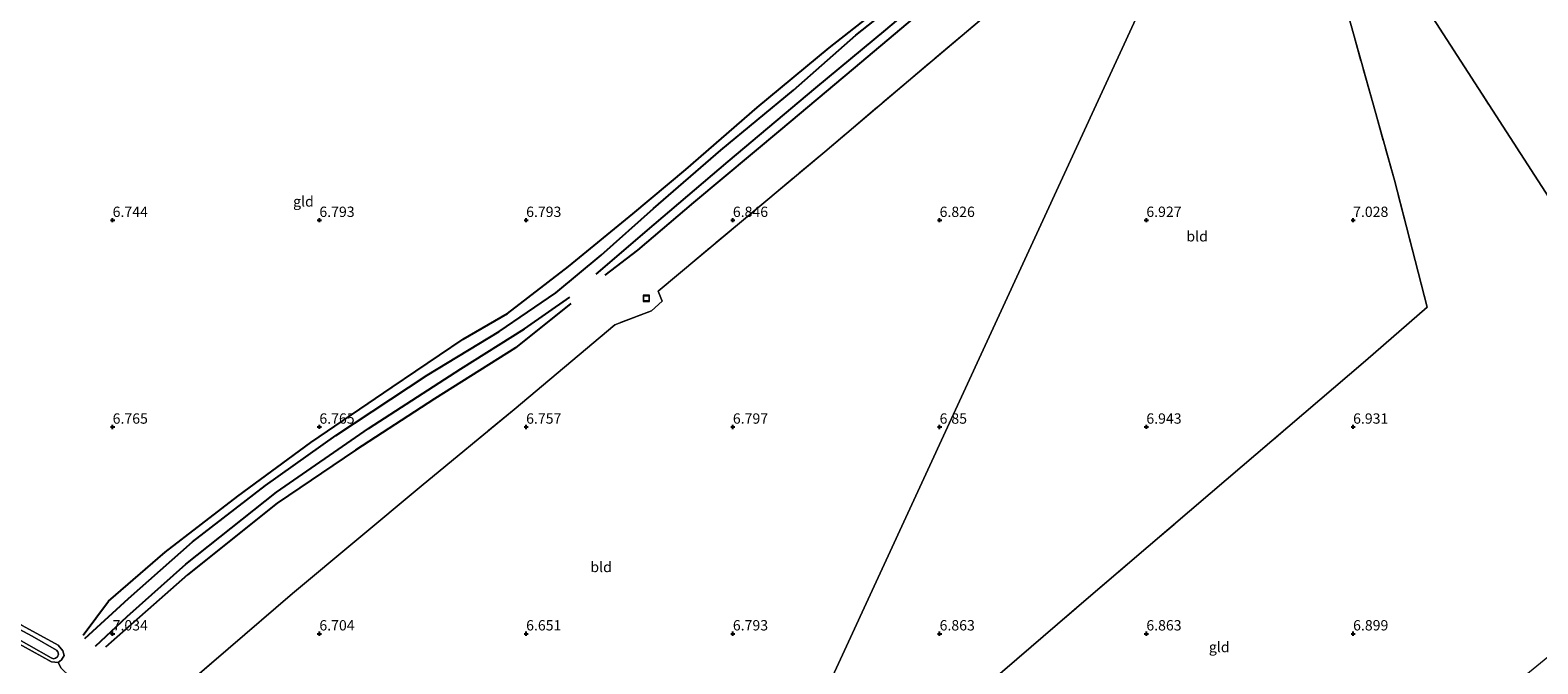
# Model space of a CAD drawing. Units: metres. Extents: x 160000 to 170008, y 439024 to 443753.
# Drawn here: x 164130 to 164495, y 442893 to 443046 of the extents above; entities that cross this region are included whole.
import ezdxf
from ezdxf.enums import TextEntityAlignment as Align

# ---------------------------------------------------------------- set-up
doc = ezdxf.new("R2010")
doc.units = ezdxf.units.M
doc.linetypes.add('IE-TERREINAFSCHEIDING', pattern=[10, 8, -2])
doc.layers.get('0').update_dxf_attribs({"lineweight": 25})
for name, color, linetype in [('B-ME-GW-GRONDWERKLIJN-L-B1', 10, 'Continuous'), ('B-ME-GW-HOOGTEPUNT-S-B1', 10, 'Continuous'), ('B-ME-OG-BREUK-L-B1', 10, 'Continuous')]:
    doc.layers.add(name, color=color, linetype=linetype)
for name, color, linetype, lineweight in [('B-ME-IE-GRASLAND-GV-B6', 93, 'Continuous', 18), ('B-ME-IE-GRONDWERKLIJN-GROND_INGERICHT-GV-B6', 253, 'Continuous', 18), ('B-ME-IE-HULPGEOMETRIE-L-B1', 53, 'Continuous', 18), ('B-ME-IE-INRICHTINGSELEMENT-S-B1', 253, 'Continuous', 18), ('B-ME-IE-TERREINAFSCHEIDING-RASTERHEKWERK-L-B1', 8, 'IE-TERREINAFSCHEIDING', 18), ('B-ME-OG-WATER-GV-B6', 153, 'Continuous', 18)]:
    doc.layers.add(name, color=color, linetype=linetype, lineweight=lineweight)
doc.styles.add('NLCS-ISO', font='NLCS-ISO.TTF')

# ---------------------------------------------------------------- blocks, each defined once
blk = doc.blocks.new('hoogtepunt')
for p, q in [((-0.5, 0), (0.5, 0)), ((0, 0.5), (0, -0.5))]:
    blk.add_line(p, q)
blk = doc.blocks.new('put')
for p, q in [((0.75, 0.75), (-0.75, 0.75)), ((-0.75, 0.75), (-0.75, -0.75)), ((0.75, -0.75), (0.75, 0.75)), ((-0.75, -0.75), (0.75, -0.75))]:
    blk.add_line(p, q)
blk.add_lwpolyline([(-0.625, 0.625), (0.625, 0.625), (0.625, -0.625), (-0.625, -0.625)], close=True)

msp = doc.modelspace()

# ---------------------------------------------------------------- linework, layer by layer
at = {"layer": 'B-ME-GW-GRONDWERKLIJN-L-B1'}
for points in [[(164143.276, 442898.848, 7.176), (164153.808, 442908.523, 7.246), (164169.29, 442922.222, 7.213), (164186.937, 442935.808, 7.201), (164203.968, 442947.96, 7.164), (164226.033, 442962.482, 7.14), (164243.485, 442973.087, 7.189), (164257.178, 442982.405, 7.144), (164268.16, 442991.579, 7.213), (164280.788, 443002.799, 7.233), (164297.088, 443016.95, 7.193), (164314.66, 443031.44, 7.189), (164329.763, 443044.746, 7.221), (164345.084, 443056.897, 7.262), (164361.476, 443070.595, 7.217), (164381.679, 443088.821, 7.323), (164389.967, 443096.615, 7.429), (164395.954, 443101.812, 7.405)], [(164266.964, 442986.976, 7.185), (164280.946, 442998.954, 7.176), (164298.828, 443014.185, 7.189), (164320.078, 443032.024, 7.233), (164337.017, 443046.073, 7.225), (164355.481, 443061.661, 7.197), (164375.084, 443078.634, 7.25), (164394.378, 443095.243, 7.405), (164395.167, 443095.005, 7.401), (164396.702, 443092.338, 7.083)], [(164145.879, 442896.988, 7.111), (164153.481, 442904.164, 7.229), (164167.702, 442916.785, 7.209), (164189.62, 442934.201, 7.128), (164211.883, 442949.602, 7.123), (164234.189, 442964.027, 7.193), (164249.616, 442973.706, 7.225), (164260.576, 442981.419, 7.185)]]:
    msp.add_polyline3d(points, dxfattribs=at)
at = {"layer": 'B-ME-IE-GRASLAND-GV-B6'}
for points in [[(164124.346, 442900.281, 6.149), (164135.127, 442894.164, 6.149), (164135.707, 442893.933, 6.149), (164136.218, 442894.084, 6.149), (164136.658, 442894.431, 6.149), (164136.873, 442895.032, 6.149), (164136.778, 442895.586, 6.149), (164136.418, 442896.047, 6.149), (164130.525, 442899.396, 6.149), (164119.934, 442905.073, 6.149)], [(164126.305, 442902.957, 6.748), (164136.783, 442897.255, 6.85), (164137.959, 442895.883, 6.887), (164138.259, 442894.713, 6.887), (164137.634, 442893.692, 6.891), (164136.812, 442893.069, 6.887)], [(164125.863, 442898.366, 6.663), (164135.181, 442893.181, 6.806), (164136.812, 442893.069, 6.887), (164137.521, 442891.658, 6.989), (164139.71, 442889.549, 6.924), (164140.188, 442889.242, 6.928), (164140.811, 442888.141, 6.907), (164141.932, 442887.373, 6.902), (164138.713, 442882.777, 6.812), (164127.173, 442890.183, 6.869)], [(164136.812, 442893.069, 6.887), (164135.181, 442893.181, 6.806), (164125.863, 442898.366, 6.663)]]:
    msp.add_polyline3d(points, dxfattribs=at)
at = {"layer": 'B-ME-IE-GRONDWERKLIJN-GROND_INGERICHT-GV-B6'}
for points in [[(164448.381, 443051.122, 7.221), (164460.005, 443009.668, 6.98), (164467.915, 442979.002, 6.931), (164452.962, 442965.98, 6.927), (164415.433, 442933.92, 6.923), (164385.421, 442908.228, 6.915), (164361.741, 442887.874, 6.927), (164335.69, 442865.731, 6.887), (164311.046, 442844.459, 6.822), (164298.178, 442833.539, 6.818), (164418.562, 443094.6, 7.617), (164422.369, 443090.23, 7.568), (164425.37, 443084.059, 7.406), (164428.009, 443076.417, 7.394), (164430.77, 443071.724, 7.346), (164436.285, 443064.509, 7.346), (164440.991, 443059.41, 7.245), (164445.662, 443054.292, 7.221), (164448.381, 443051.122, 7.221)], [(164418.562, 443094.6, 7.617), (164298.178, 442833.539, 6.818)], [(164499.07, 443002.889, 7.58), (164465.004, 443055.586, 7.322), (164469.398, 443057.832, 7.447), (164472.417, 443060.636, 7.447), (164474.21, 443062.805, 7.568), (164474.38, 443063.244, 7.467), (164475.714, 443065.813, 7.551), (164475.835, 443065.986, 7.568), (164475.103, 443068.037, 7.568), (164471.776, 443072.993, 7.568), (164468.003, 443077.242, 7.604), (164465.116, 443080.385, 7.733)], [(164465.004, 443055.586, 7.322), (164499.07, 443002.889, 7.58)], [(164162.388, 442882.988, 6.826), (164193.517, 442909.709, 6.797), (164224.635, 442935.651, 6.761), (164247.085, 442954.213, 6.879), (164271.437, 442974.693, 6.969), (164280.305, 442978.049, 6.928), (164282.897, 442980.439, 6.932), (164281.948, 442982.853, 6.92), (164302.088, 442999.704, 6.92), (164322.229, 443016.556, 6.92), (164342.456, 443033.679, 6.942), (164362.684, 443050.802, 6.964)], [(164362.684, 443050.802, 6.964), (164342.456, 443033.679, 6.942), (164322.229, 443016.556, 6.92), (164302.088, 442999.704, 6.92), (164281.948, 442982.853, 6.92), (164282.897, 442980.439, 6.932), (164280.305, 442978.049, 6.928), (164271.437, 442974.693, 6.969), (164247.085, 442954.213, 6.879), (164224.635, 442935.651, 6.761), (164193.517, 442909.709, 6.797), (164162.388, 442882.988, 6.826)], [(164361.741, 442887.874, 6.927), (164385.421, 442908.228, 6.915), (164415.433, 442933.92, 6.923), (164452.962, 442965.98, 6.927), (164467.915, 442979.002, 6.931), (164460.005, 443009.668, 6.98), (164448.381, 443051.122, 7.221)], [(164137.521, 442891.658, 6.989), (164136.812, 442893.069, 6.887), (164137.634, 442893.692, 6.891), (164138.259, 442894.713, 6.887), (164137.959, 442895.883, 6.887), (164136.783, 442897.255, 6.85), (164126.305, 442902.957, 6.748)]]:
    msp.add_polyline3d(points, dxfattribs=at)
at = {"layer": 'B-ME-IE-HULPGEOMETRIE-L-B1'}
msp.add_polyline3d([(164418.562, 443094.6, 7.617), (164298.178, 442833.539, 6.818), (164294.876, 442826.925, 6.663), (164294.53, 442825.752, 6.149), (164293.478, 442822.988, 6.149), (164293.431, 442822.678, 6.728), (164291.995, 442818.386, 6.761)], dxfattribs=at)
at = {"layer": 'B-ME-IE-TERREINAFSCHEIDING-RASTERHEKWERK-L-B1'}
msp.add_line((164136.812, 442893.069, 6.887), (164137.521, 442891.658, 6.989), dxfattribs=at)
for points in [[(164415.124, 443099.087, 7.727), (164416.943, 443096.818, 7.666), (164394.688, 443078.198, 6.964), (164362.684, 443050.802, 6.964), (164342.456, 443033.679, 6.942), (164322.229, 443016.556, 6.92), (164302.088, 442999.704, 6.92), (164281.948, 442982.853, 6.92), (164282.897, 442980.439, 6.932), (164280.305, 442978.049, 6.928), (164271.437, 442974.693, 6.969), (164247.085, 442954.213, 6.879), (164224.635, 442935.651, 6.761), (164193.517, 442909.709, 6.797), (164162.388, 442882.988, 6.826)], [(164491.755, 442890.081, 6.976), (164505.93, 442901.667, 7.02), (164525.111, 442917.171, 7.253), (164544.682, 442932.416, 7.6), (164525.608, 442962.405, 7.672), (164499.07, 443002.889, 7.58), (164465.004, 443055.586, 7.322)], [(164298.178, 442833.539, 6.818), (164311.046, 442844.459, 6.822), (164335.69, 442865.731, 6.887), (164361.741, 442887.874, 6.927), (164385.421, 442908.228, 6.915), (164415.433, 442933.92, 6.923), (164452.962, 442965.98, 6.927), (164467.915, 442979.002, 6.931), (164460.005, 443009.668, 6.98), (164448.381, 443051.122, 7.221), (164452.881, 443053.961, 7.354)], [(163959.163, 442978.235, 6.825), (163968.957, 442972.695, 6.757), (163980.063, 442966.195, 6.687), (163990.6, 442961.192, 6.683), (164000.098, 442957.034, 6.683), (164005.708, 442954.183, 6.679), (164016.623, 442948.248, 6.679), (164025.47, 442942.335, 6.7), (164032.482, 442937.264, 6.7), (164043.625, 442930.477, 6.7), (164056.537, 442923.239, 6.7), (164067.439, 442918.386, 6.7), (164078.056, 442916.224, 6.7), (164086.39, 442915.585, 6.7), (164091.577, 442914.359, 6.695), (164095.318, 442913.337, 6.663), (164100.056, 442911.558, 6.663), (164108.178, 442907.616, 6.663), (164125.863, 442898.366, 6.663), (164135.181, 442893.181, 6.806), (164136.812, 442893.069, 6.887)], [(164136.812, 442893.069, 6.887), (164137.634, 442893.692, 6.891), (164138.259, 442894.713, 6.887), (164137.959, 442895.883, 6.887), (164136.783, 442897.255, 6.85), (164126.305, 442902.957, 6.748)]]:
    msp.add_polyline3d(points, dxfattribs=at)
at = {"layer": 'B-ME-OG-BREUK-L-B1'}
for points in [[(164142.883, 442899.64, 7.017), (164149.024, 442907.879, 6.773), (164162.687, 442919.704, 6.838), (164180.269, 442933.29, 6.887), (164197.926, 442946.252, 6.744), (164217.626, 442959.627, 6.777), (164234.811, 442971.224, 6.814), (164245.511, 442977.471, 6.842), (164260.227, 442988.779, 6.818), (164275.821, 443001.531, 6.777), (164288.657, 443012.241, 6.708), (164305.891, 443027.247, 6.801), (164323.26, 443041.684, 6.948), (164342.67, 443056.928, 6.948), (164360.058, 443071.739, 6.932), (164377.374, 443086.646, 6.956), (164387.385, 443095.98, 7.091), (164395.396, 443102.023, 7.315)], [(164396.466, 443091.615, 7.083), (164394.98, 443092.506, 7.075), (164394.064, 443092.459, 7.075), (164385.29, 443084.369, 6.928), (164367.64, 443068.767, 6.907), (164348.939, 443053.362, 6.911), (164329.091, 443036.608, 6.871), (164311.549, 443021.827, 6.846), (164290.449, 443004.283, 6.899), (164276.922, 442992.767, 6.899), (164269.037, 442986.69, 6.924)], [(164260.789, 442979.868, 7.009), (164247.446, 442969.148, 6.883), (164227.818, 442956.76, 6.85), (164208.731, 442944.35, 6.826), (164189.812, 442931.58, 6.883), (164168.072, 442914.264, 6.871), (164148.26, 442896.737, 6.871)]]:
    msp.add_polyline3d(points, dxfattribs=at)
at = {"layer": 'B-ME-OG-WATER-GV-B6'}
msp.add_polyline3d([(164119.934, 442905.073, 6.149), (164130.525, 442899.396, 6.149), (164136.418, 442896.047, 6.149), (164136.778, 442895.586, 6.149), (164136.873, 442895.032, 6.149), (164136.658, 442894.431, 6.149), (164136.218, 442894.084, 6.149), (164135.707, 442893.933, 6.149), (164135.127, 442894.164, 6.149), (164124.346, 442900.281, 6.149)], dxfattribs=at)

# ---------------------------------------------------------------- block references
at = {"layer": 'B-ME-GW-HOOGTEPUNT-S-B1', "rotation": 90}
for p in [(164150, 442999.997, 6.744), (164150, 442999.997, 6.744), (164199.998, 442999.997, 6.793), (164199.998, 442999.997, 6.793), (164250, 442999.996, 6.793), (164250, 442999.996, 6.793), (164299.998, 442999.997, 6.846), (164299.998, 442999.997, 6.846), (164349.999, 442999.995, 6.826), (164349.999, 442999.995, 6.826), (164399.999, 443000.001, 6.927), (164399.999, 443000.001, 6.927), (164450, 443000.001, 7.028), (164450, 443000.001, 7.028), (164149.999, 442949.996, 6.765), (164149.999, 442949.996, 6.765), (164199.999, 442950, 6.765), (164199.999, 442950, 6.765), (164250, 442949.999, 6.757), (164250, 442949.999, 6.757), (164299.998, 442949.999, 6.797), (164299.998, 442949.999, 6.797), (164350, 442949.998, 6.85), (164350, 442949.998, 6.85), (164399.999, 442950, 6.943), (164399.999, 442950, 6.943), (164450, 442950, 6.931), (164450, 442950, 6.931), (164149.999, 442899.998, 7.034), (164149.999, 442899.998, 7.034), (164199.997, 442899.998, 6.704), (164199.997, 442899.998, 6.704), (164249.999, 442899.997, 6.651), (164249.999, 442899.997, 6.651), (164299.997, 442899.997, 6.793), (164299.997, 442899.997, 6.793), (164349.998, 442899.999, 6.863), (164349.998, 442899.999, 6.863), (164399.999, 442899.999, 6.863), (164399.999, 442899.999, 6.863), (164450, 442899.999, 6.899), (164450, 442899.999, 6.899)]:
    msp.add_blockref('hoogtepunt', p, dxfattribs=at)
at = {"layer": 'B-ME-IE-INRICHTINGSELEMENT-S-B1', "rotation": 90}
msp.add_blockref('put', (164279.089, 442981.084, 7.413), dxfattribs=at)

# ---------------------------------------------------------------- texts
at = {"layer": 'B-ME-GW-HOOGTEPUNT-S-B1', "ltscale": 0.2, "style": 'NLCS-ISO'}
for s, p in [('6.744', (164150, 442999.997, 6.744)), ('6.744', (164150, 442999.997, 6.744)), ('6.793', (164199.998, 442999.997, 6.793)), ('6.793', (164199.998, 442999.997, 6.793)), ('6.793', (164250, 442999.996, 6.793)), ('6.793', (164250, 442999.996, 6.793)), ('6.846', (164299.998, 442999.997, 6.846)), ('6.846', (164299.998, 442999.997, 6.846)), ('6.826', (164349.999, 442999.995, 6.826)), ('6.826', (164349.999, 442999.995, 6.826)), ('6.927', (164399.999, 443000.001, 6.927)), ('6.927', (164399.999, 443000.001, 6.927)), ('7.028', (164450, 443000.001, 7.028)), ('7.028', (164450, 443000.001, 7.028)), ('6.765', (164149.999, 442949.996, 6.765)), ('6.765', (164149.999, 442949.996, 6.765)), ('6.765', (164199.999, 442950, 6.765)), ('6.765', (164199.999, 442950, 6.765)), ('6.757', (164250, 442949.999, 6.757)), ('6.757', (164250, 442949.999, 6.757)), ('6.797', (164299.998, 442949.999, 6.797)), ('6.797', (164299.998, 442949.999, 6.797)), ('6.85', (164350, 442949.998, 6.85)), ('6.85', (164350, 442949.998, 6.85)), ('6.943', (164399.999, 442950, 6.943)), ('6.943', (164399.999, 442950, 6.943)), ('6.931', (164450, 442950, 6.931)), ('6.931', (164450, 442950, 6.931)), ('7.034', (164149.999, 442899.998, 7.034)), ('7.034', (164149.999, 442899.998, 7.034)), ('6.704', (164199.997, 442899.998, 6.704)), ('6.704', (164199.997, 442899.998, 6.704)), ('6.651', (164249.999, 442899.997, 6.651)), ('6.651', (164249.999, 442899.997, 6.651)), ('6.793', (164299.997, 442899.997, 6.793)), ('6.793', (164299.997, 442899.997, 6.793)), ('6.863', (164349.998, 442899.999, 6.863)), ('6.863', (164349.998, 442899.999, 6.863)), ('6.863', (164399.999, 442899.999, 6.863)), ('6.863', (164399.999, 442899.999, 6.863)), ('6.899', (164450, 442899.999, 6.899)), ('6.899', (164450, 442899.999, 6.899))]:
    msp.add_text(s, height=2.5, dxfattribs=at).set_placement(p, align=Align.BOTTOM_LEFT)
at = {"layer": 'B-ME-IE-GRONDWERKLIJN-GROND_INGERICHT-GV-B6', "ltscale": 0.2, "style": 'NLCS-ISO'}
for s, p in [('gld', (164196.143, 443004.5335)), ('bld', (164412.2722, 442996.0993)), ('bld', (164268.1319, 442916.131)), ('gld', (164417.6241, 442896.7648))]:
    msp.add_text(s, height=2.5, dxfattribs=at).set_placement(p, align=Align.MIDDLE_CENTER)

doc.saveas('drawing.dxf')
